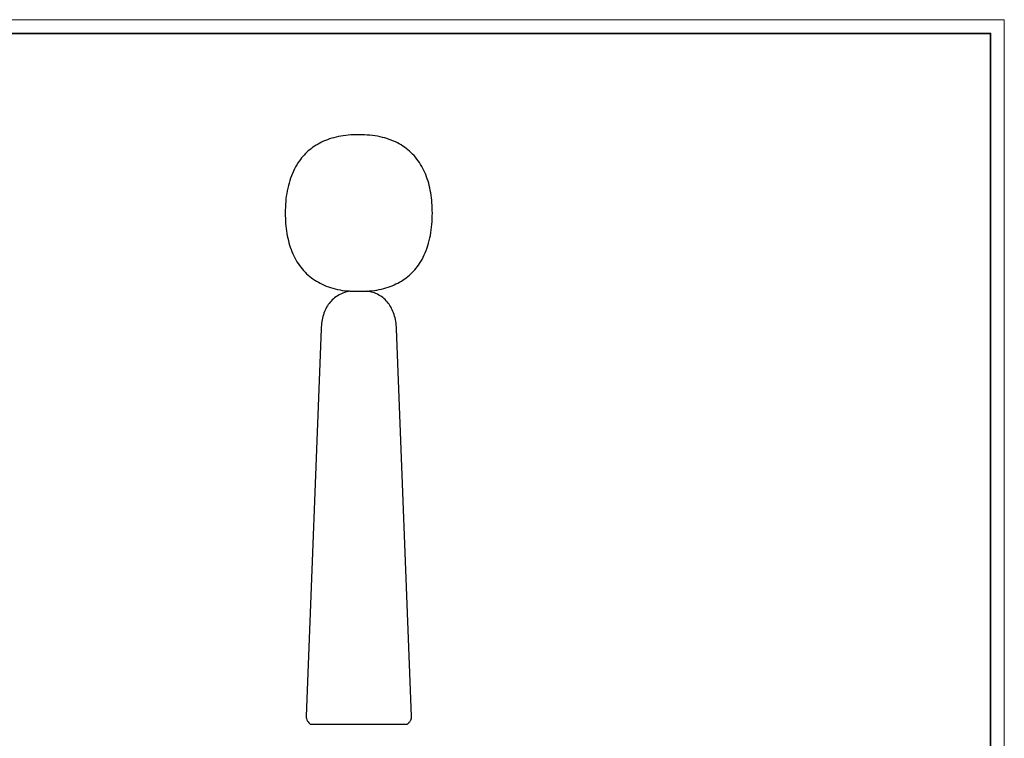
# Model space of a CAD drawing. Units: inches. Extents: x 0 to 820, y 0 to 573.
# Drawn here: x 412 to 820, y 275 to 573 of the extents above; entities that cross this region are included whole.
import ezdxf

# ---------------------------------------------------------------- set-up
doc = ezdxf.new("R2010")
doc.units = ezdxf.units.IN
doc.header["$MEASUREMENT"] = 0
doc.layers.add('CARTIGLIO', color=7, linetype='Continuous', lineweight=13)
doc.layers.add('OGGETTO', color=7, linetype='Continuous')

msp = doc.modelspace()

# ---------------------------------------------------------------- linework, layer by layer
at = {"layer": 'CARTIGLIO'}
msp.add_lwpolyline([(0, 573.325), (820, 573.325), (820, 0), (0, 0)], close=True, dxfattribs=at)
at = {"layer": 'CARTIGLIO', "lineweight": 35}
msp.add_lwpolyline([(5.718, 567.607), (814.282, 567.607), (814.282, 5.718), (5.718, 5.718)], close=True, dxfattribs=at)
at = {"layer": 'OGGETTO'}
for p, q in [((548.606, 460.77), (555.944, 460.822)), ((536.765, 445.158), (530.523, 284.658)), ((574.251, 284.658), (568.009, 445.158)), ((572.387, 281.158), (532.387, 281.158))]:
    msp.add_line(p, q, dxfattribs=at)
for points, knots in [([(552.387, 525.658), (550.91, 525.621), (548.072, 525.551), (544.008, 524.941), (540.317, 523.974), (536.992, 522.639), (534.024, 520.965), (531.406, 518.97), (529.13, 516.678), (527.017, 513.889), (525.159, 510.537), (523.654, 506.596), (522.618, 502.348), (521.994, 497.834), (521.923, 494.738), (521.887, 493.158)], [0, 0, 0, 0, 0.08718458, 0.16753907, 0.24212715, 0.31208282, 0.37858349, 0.44280578, 0.50586927, 0.56878028, 0.64891657, 0.7314366, 0.81719363, 0.90665976, 1, 1, 1, 1]), ([(582.887, 493.158), (582.857, 494.597), (582.798, 497.423), (582.283, 501.555), (581.431, 505.472), (580.198, 509.143), (578.573, 512.538), (576.534, 515.623), (574.135, 518.287), (571.406, 520.526), (568.373, 522.355), (564.949, 523.814), (561.125, 524.873), (556.893, 525.541), (553.931, 525.618), (552.387, 525.658)], [0, 0, 0, 0, 0.0850205, 0.1668358, 0.2455417, 0.3214346, 0.395058, 0.4672432, 0.5391281, 0.6059811, 0.6750347, 0.7476327, 0.8251323, 0.908845, 1, 1, 1, 1]), ([(521.887, 493.158), (521.917, 491.718), (521.976, 488.892), (522.491, 484.76), (523.343, 480.843), (524.575, 477.172), (526.201, 473.777), (528.239, 470.692), (530.639, 468.028), (533.368, 465.788), (536.401, 463.961), (539.824, 462.496), (543.65, 461.46), (546.628, 460.922), (548.326, 460.853), (548.607, 460.841)], [0, 0, 0, 0, 0.0918647, 0.1802661, 0.2653078, 0.3473101, 0.4268602, 0.5048563, 0.5825279, 0.6547627, 0.7293751, 0.8078172, 0.8915555, 0.9820071, 1, 1, 1, 1]), ([(555.944, 460.822), (556.233, 460.833), (557.881, 460.897), (560.764, 461.391), (564.456, 462.337), (567.782, 463.677), (570.75, 465.35), (573.367, 467.345), (575.643, 469.637), (577.756, 472.426), (579.615, 475.778), (581.12, 479.719), (582.156, 483.967), (582.78, 488.481), (582.851, 491.577), (582.887, 493.158)], [0, 0, 0, 0, 0.0183678, 0.1047802, 0.1849915, 0.2602211, 0.3317352, 0.4007992, 0.468617, 0.5362708, 0.6224485, 0.7111897, 0.8034119, 0.8996229, 1, 1, 1, 1]), ([(548.606, 460.77), (547.87, 460.617), (546.251, 460.281), (543.95, 459.209), (541.803, 457.679), (540.041, 455.763), (538.656, 453.52), (537.648, 450.98), (536.978, 448.161), (536.837, 446.181), (536.765, 445.158)], [0, 0, 0, 0, 0.1053101, 0.2317153, 0.3531547, 0.4736916, 0.5947866, 0.7214901, 0.8560297, 1, 1, 1, 1]), ([(568.009, 445.158), (567.935, 446.199), (567.79, 448.213), (567.099, 451.077), (566.055, 453.65), (564.629, 455.901), (562.84, 457.791), (560.698, 459.277), (558.373, 460.331), (556.723, 460.664), (555.944, 460.822)], [0, 0, 0, 0, 0.1449273, 0.2802078, 0.4075237, 0.5292333, 0.6484179, 0.7665991, 0.8897297, 1, 1, 1, 1]), ([(530.523, 284.658), (530.538, 284.296), (530.57, 283.568), (531.011, 282.612), (531.628, 281.801), (532.125, 281.379), (532.387, 281.158)], [0, 0, 0, 0, 0.2616364, 0.5261976, 0.7509778, 1, 1, 1, 1]), ([(572.387, 281.158), (572.713, 281.439), (573.327, 281.969), (573.922, 282.9), (574.23, 283.805), (574.244, 284.373), (574.251, 284.658)], [0, 0, 0, 0, 0.3121261, 0.5885469, 0.7936148, 1, 1, 1, 1])]:
    msp.add_open_spline(points, degree=3, knots=knots, dxfattribs=at)

doc.saveas('drawing.dxf')
